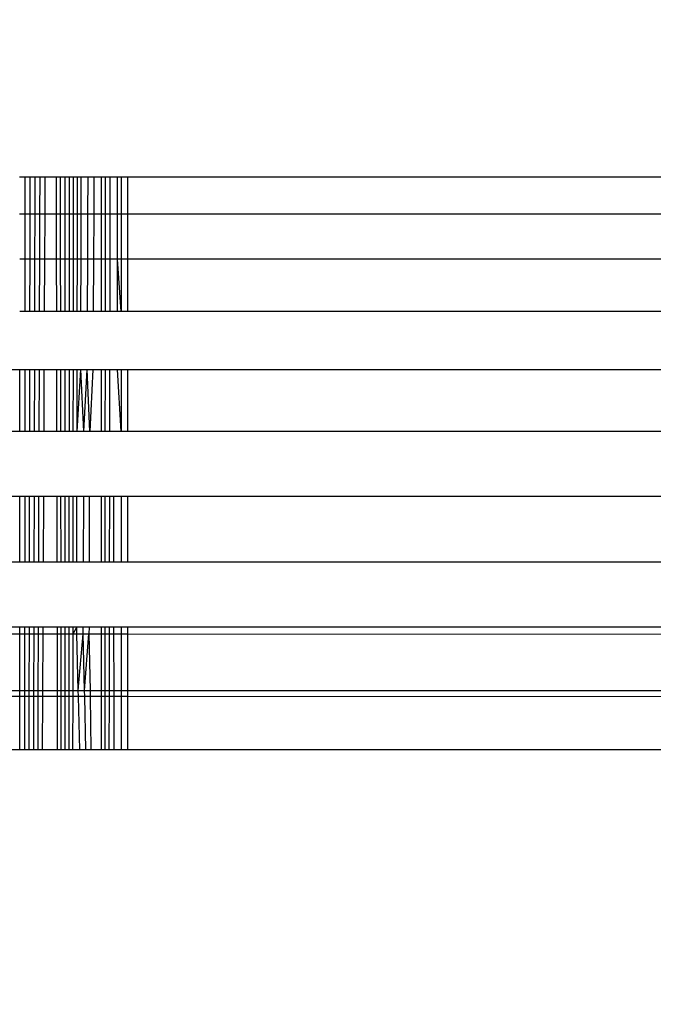
# Model space of a CAD drawing. Units: millimetres. Extents: x 14498 to 22895, y -3439 to 4624.
# Drawn here: x 18599 to 18604, y 1246 to 1253 of the extents above; entities that cross this region are included whole.
import ezdxf

# ---------------------------------------------------------------- set-up
doc = ezdxf.new("R2010")
doc.units = ezdxf.units.MM
doc.layers.add('Strefa bezpieczna', color=8, linetype='Continuous')
doc.dimstyles.get("Standard").update_dxf_attribs({"dimtxt": 180, "dimasz": 180, "dimexe": 0.18, "dimexo": 0.0625, "dimgap": 200, "dimtad": 0, "dimtih": 1, "dimtoh": 1, "dimlfac": 0.001, "dimzin": 0, "dimdsep": 46, "dimtxsty": 'Standard', "dimcen": 0.09, "dimse1": 1, "dimse2": 1, "dimadec": 0, "dimazin": 0, "dimtfac": 1, "dimtdec": 4, "dimtofl": 0, "dimtmove": 0, "dimatfit": 3, "dimfxl": 1, "dimtolj": 1, "dimtzin": 0, "dimarcsym": 0})

# ---------------------------------------------------------------- blocks, each defined once
blk = doc.blocks.new('*D6')
at = {"layer": 'Defpoints', "color": 0}
for p in [(19785.2064, 3158.3205), (14736.7881, -3438.9862), (18875.4662, -3438.9862)]:
    blk.add_point(p, dxfattribs=at)
at = {"layer": 'Strefa bezpieczna', "color": 0, "lineweight": -2}
for p, q in [((14736.7881, 2978.3205), (14736.7881, 287.6411)), ((14736.7881, -3258.9862), (14736.7881, -292.3589))]:
    blk.add_line(p, q, dxfattribs=at)
at = {"layer": 'Strefa bezpieczna', "color": 0}
for points in [[(14766.7881, 2978.3205), (14706.7881, 2978.3205), (14736.7881, 3158.3205)], [(14706.7881, -3258.9862), (14766.7881, -3258.9862), (14736.7881, -3438.9862)]]:
    blk.add_solid(points, dxfattribs=at)
at = {"layer": 'Strefa bezpieczna', "color": 0, "insert": (14736.7881, -2.3589), "char_height": 180, "attachment_point": 5}
blk.add_mtext('\\A1;6.60', dxfattribs=at)
blk = doc.blocks.new('*D7')
at = {"layer": 'Defpoints', "color": 0}
for p in [(20588.4287, 1658.6101), (15822.0822, -1475.1345), (18681.9162, -1475.1345)]:
    blk.add_point(p, dxfattribs=at)
at = {"layer": 'Strefa bezpieczna', "color": 0, "lineweight": -2}
for p, q in [((15822.0822, 1478.6101), (15822.0822, 415.5674)), ((15822.0822, -1295.1345), (15822.0822, -164.4326))]:
    blk.add_line(p, q, dxfattribs=at)
at = {"layer": 'Strefa bezpieczna', "color": 0}
for points in [[(15852.0822, 1478.6101), (15792.0822, 1478.6101), (15822.0822, 1658.6101)], [(15792.0822, -1295.1345), (15852.0822, -1295.1345), (15822.0822, -1475.1345)]]:
    blk.add_solid(points, dxfattribs=at)
at = {"layer": 'Strefa bezpieczna', "color": 0, "insert": (15822.0822, 125.5674), "char_height": 180, "attachment_point": 5}
blk.add_mtext('\\A1;3.13', dxfattribs=at)
blk = doc.blocks.new('*D8')
at = {"layer": 'Defpoints', "color": 0}
for p in [(21522.3271, 3819.7353), (21522.3271, 569.7768), (18074.1386, 551.8707)]:
    blk.add_point(p, dxfattribs=at)
at = {"layer": 'Strefa bezpieczna', "color": 0, "lineweight": -2}
for p, q in [((18254.1386, 3819.7353), (19422.9314, 3819.7353)), ((21342.3271, 3819.7353), (20362.9314, 3819.7353))]:
    blk.add_line(p, q, dxfattribs=at)
at = {"layer": 'Strefa bezpieczna', "color": 0}
for points in [[(18254.1386, 3849.7353), (18254.1386, 3789.7353), (18074.1386, 3819.7353)], [(21342.3271, 3789.7353), (21342.3271, 3849.7353), (21522.3271, 3819.7353)]]:
    blk.add_solid(points, dxfattribs=at)
at = {"layer": 'Strefa bezpieczna', "color": 0, "insert": (19892.9314, 3819.7353), "char_height": 180, "attachment_point": 5}
blk.add_mtext('\\A1;3.45', dxfattribs=at)

msp = doc.modelspace()

# ---------------------------------------------------------------- linework, layer by layer
for p, q in [((18599.1386, 1251.5623), (18599.1764, 1251.5623)), ((18599.1764, 1251.5623), (18599.1763, 1251.2957)), ((18599.1764, 1251.5623), (18599.2138, 1251.5623)), ((18599.2133, 1251.2957), (18599.2138, 1251.5623)), ((18599.2138, 1251.5623), (18599.25, 1251.5623)), ((18599.2493, 1251.2957), (18599.25, 1251.5623)), ((18599.25, 1251.5623), (18599.285, 1251.5623)), ((18599.284, 1251.2957), (18599.285, 1251.5623)), ((18599.285, 1251.5623), (18599.3188, 1251.5623)), ((18599.3188, 1251.5623), (18599.3176, 1251.2957)), ((18599.3188, 1251.5623), (18599.4014, 1251.5623)), ((18599.402, 1251.2957), (18599.4014, 1251.5623)), ((18599.4014, 1251.5623), (18599.4308, 1251.5623)), ((18599.4312, 1251.2957), (18599.4308, 1251.5623)), ((18599.4308, 1251.5623), (18599.4635, 1251.5623)), ((18599.4636, 1251.2957), (18599.4635, 1251.5623)), ((18599.4635, 1251.5623), (18599.4948, 1251.5623)), ((18599.4947, 1251.2957), (18599.4948, 1251.5623)), ((18599.4948, 1251.5623), (18599.5246, 1251.5623)), ((18599.5243, 1251.2957), (18599.5246, 1251.5623)), ((18599.5246, 1251.5623), (18599.5529, 1251.5623)), ((18599.5524, 1251.2957), (18599.5529, 1251.5623)), ((18599.5529, 1251.5623), (18599.5795, 1251.5623)), ((18599.5788, 1251.2957), (18599.5795, 1251.5623)), ((18599.5795, 1251.5623), (18599.6278, 1251.5623)), ((18599.6268, 1251.2957), (18599.6278, 1251.5623)), ((18599.6278, 1251.5623), (18599.6693, 1251.5623)), ((18599.6693, 1251.5623), (18599.668, 1251.2957)), ((18599.6693, 1251.5623), (18599.7204, 1251.5623)), ((18599.7204, 1251.5623), (18599.7204, 1251.2957)), ((18599.7204, 1251.5623), (18599.7524, 1251.5623)), ((18599.7522, 1251.2957), (18599.7524, 1251.5623)), ((18599.7524, 1251.5623), (18599.7866, 1251.5623)), ((18599.7861, 1251.2957), (18599.7866, 1251.5623)), ((18599.7866, 1251.5623), (18599.8379, 1251.5623)), ((18599.8381, 1251.2957), (18599.8379, 1251.5623)), ((18599.8379, 1251.5623), (18599.8645, 1251.5623)), ((18599.8645, 1251.5623), (18599.8645, 1251.2957)), ((18599.8645, 1251.5623), (18599.9124, 1251.5623)), ((18599.9124, 1251.2957), (18599.9124, 1251.5623)), ((18599.9124, 1251.5623), (19071.9162, 1251.5623)), ((18599.1387, 1251.2957), (18599.1763, 1251.2957)), ((18599.1763, 1251.2957), (18599.1761, 1250.9716)), ((18599.1763, 1251.2957), (18599.2133, 1251.2957)), ((18599.2128, 1250.9716), (18599.2133, 1251.2957)), ((18599.2133, 1251.2957), (18599.2493, 1251.2957)), ((18599.2484, 1250.9716), (18599.2493, 1251.2957)), ((18599.2493, 1251.2957), (18599.284, 1251.2957)), ((18599.2829, 1250.9716), (18599.284, 1251.2957)), ((18599.284, 1251.2957), (18599.3176, 1251.2957)), ((18599.3176, 1251.2957), (18599.3162, 1250.9716)), ((18599.3176, 1251.2957), (18599.402, 1251.2957)), ((18599.4027, 1250.9716), (18599.402, 1251.2957)), ((18599.402, 1251.2957), (18599.4312, 1251.2957)), ((18599.4316, 1250.9716), (18599.4312, 1251.2957)), ((18599.4312, 1251.2957), (18599.4636, 1251.2957)), ((18599.4637, 1250.9716), (18599.4636, 1251.2957)), ((18599.4636, 1251.2957), (18599.4947, 1251.2957)), ((18599.4945, 1250.9716), (18599.4947, 1251.2957)), ((18599.4947, 1251.2957), (18599.5243, 1251.2957)), ((18599.5239, 1250.9716), (18599.5243, 1251.2957)), ((18599.5243, 1251.2957), (18599.5524, 1251.2957)), ((18599.5517, 1250.9716), (18599.5524, 1251.2957)), ((18599.5524, 1251.2957), (18599.5788, 1251.2957)), ((18599.578, 1250.9716), (18599.5788, 1251.2957)), ((18599.5788, 1251.2957), (18599.6268, 1251.2957)), ((18599.6255, 1250.9716), (18599.6268, 1251.2957)), ((18599.6268, 1251.2957), (18599.668, 1251.2957)), ((18599.668, 1251.2957), (18599.6664, 1250.9716)), ((18599.668, 1251.2957), (18599.7204, 1251.2957)), ((18599.7204, 1251.2957), (18599.7204, 1250.9716)), ((18599.7204, 1251.2957), (18599.7522, 1251.2957)), ((18599.7519, 1250.9716), (18599.7522, 1251.2957)), ((18599.7522, 1251.2957), (18599.7861, 1251.2957)), ((18599.7856, 1250.9716), (18599.7861, 1251.2957)), ((18599.7861, 1251.2957), (18599.8381, 1251.2957)), ((18599.8383, 1250.9716), (18599.8381, 1251.2957)), ((18599.8381, 1251.2957), (18599.8645, 1251.2957)), ((18599.8645, 1251.2957), (18599.8646, 1250.9716)), ((18599.8645, 1251.2957), (18599.9124, 1251.2957)), ((18599.9125, 1250.9716), (18599.9124, 1251.2957)), ((18599.9124, 1251.2957), (19071.9162, 1251.2957)), ((18599.1761, 1250.9716), (18599.1389, 1250.9716)), ((18599.1761, 1250.9716), (18599.1758, 1250.5982)), ((18599.2128, 1250.9716), (18599.1761, 1250.9716)), ((18599.2122, 1250.5982), (18599.2128, 1250.9716)), ((18599.2484, 1250.9716), (18599.2128, 1250.9716)), ((18599.2475, 1250.5982), (18599.2484, 1250.9716)), ((18599.2829, 1250.9716), (18599.2484, 1250.9716)), ((18599.2816, 1250.5982), (18599.2829, 1250.9716)), ((18599.3162, 1250.9716), (18599.2829, 1250.9716)), ((18599.3162, 1250.9716), (18599.3145, 1250.5982)), ((18599.4027, 1250.9716), (18599.3162, 1250.9716)), ((18599.4035, 1250.5982), (18599.4027, 1250.9716)), ((18599.4316, 1250.9716), (18599.4027, 1250.9716)), ((18599.4321, 1250.5982), (18599.4316, 1250.9716)), ((18599.4637, 1250.9716), (18599.4316, 1250.9716)), ((18599.4639, 1250.5982), (18599.4637, 1250.9716)), ((18599.4945, 1250.9716), (18599.4637, 1250.9716)), ((18599.4944, 1250.5982), (18599.4945, 1250.9716)), ((18599.5239, 1250.9716), (18599.4945, 1250.9716)), ((18599.5235, 1250.5982), (18599.5239, 1250.9716)), ((18599.5517, 1250.9716), (18599.5239, 1250.9716)), ((18599.551, 1250.5982), (18599.5517, 1250.9716)), ((18599.578, 1250.9716), (18599.5517, 1250.9716)), ((18599.577, 1250.5982), (18599.578, 1250.9716)), ((18599.6255, 1250.9716), (18599.578, 1250.9716)), ((18599.624, 1250.5982), (18599.6255, 1250.9716)), ((18599.6664, 1250.9716), (18599.6255, 1250.9716)), ((18599.6664, 1250.9716), (18599.6645, 1250.5982)), ((18599.7204, 1250.9716), (18599.6664, 1250.9716)), ((18599.7204, 1250.9716), (18599.7204, 1250.5982)), ((18599.7519, 1250.9716), (18599.7204, 1250.9716)), ((18599.7516, 1250.5982), (18599.7519, 1250.9716)), ((18599.7856, 1250.9716), (18599.7519, 1250.9716)), ((18599.7849, 1250.5982), (18599.7856, 1250.9716)), ((18599.8383, 1250.9716), (18599.7856, 1250.9716)), ((18599.8386, 1250.5982), (18599.8383, 1250.9716)), ((18599.8646, 1250.5982), (18599.8383, 1250.9716)), ((18599.8646, 1250.9716), (18599.8383, 1250.9716)), ((18599.8646, 1250.9716), (18599.8646, 1250.5982)), ((18599.9125, 1250.9716), (18599.8646, 1250.9716)), ((18599.9125, 1250.5982), (18599.9125, 1250.9716)), ((19071.9162, 1250.9716), (18599.9125, 1250.9716)), ((18599.1758, 1250.5982), (18599.139, 1250.5982)), ((18599.2122, 1250.5982), (18599.1758, 1250.5982)), ((18599.2475, 1250.5982), (18599.2122, 1250.5982)), ((18599.2816, 1250.5982), (18599.2475, 1250.5982)), ((18599.3145, 1250.5982), (18599.2816, 1250.5982)), ((18599.4035, 1250.5982), (18599.3145, 1250.5982)), ((18599.4321, 1250.5982), (18599.4035, 1250.5982)), ((18599.4639, 1250.5982), (18599.4321, 1250.5982)), ((18599.4944, 1250.5982), (18599.4639, 1250.5982)), ((18599.5235, 1250.5982), (18599.4944, 1250.5982)), ((18599.551, 1250.5982), (18599.5235, 1250.5982)), ((18599.577, 1250.5982), (18599.551, 1250.5982)), ((18599.624, 1250.5982), (18599.577, 1250.5982)), ((18599.6645, 1250.5982), (18599.624, 1250.5982)), ((18599.7204, 1250.5982), (18599.6645, 1250.5982)), ((18599.7516, 1250.5982), (18599.7204, 1250.5982)), ((18599.7849, 1250.5982), (18599.7516, 1250.5982)), ((18599.8386, 1250.5982), (18599.7849, 1250.5982)), ((18599.8646, 1250.5982), (18599.8386, 1250.5982)), ((18599.9125, 1250.5982), (18599.8646, 1250.5982)), ((19071.9162, 1250.5982), (18599.9125, 1250.5982)), ((18599.0275, 1250.1845), (18599.1392, 1250.1845)), ((18599.1393, 1249.7407), (18599.1392, 1250.1845)), ((18599.1392, 1250.1845), (18599.1756, 1250.1845)), ((18599.1756, 1250.1845), (18599.1753, 1249.7407)), ((18599.1756, 1250.1845), (18599.2115, 1250.1845)), ((18599.2108, 1249.7407), (18599.2115, 1250.1845)), ((18599.2115, 1250.1845), (18599.2464, 1250.1845)), ((18599.2452, 1249.7407), (18599.2464, 1250.1845)), ((18599.2464, 1250.1845), (18599.2801, 1250.1845)), ((18599.2785, 1249.7407), (18599.2801, 1250.1845)), ((18599.2801, 1250.1845), (18599.3127, 1250.1845)), ((18599.3127, 1250.1845), (18599.3107, 1249.7407)), ((18599.3127, 1250.1845), (18599.4044, 1250.1845)), ((18599.4054, 1249.7407), (18599.4044, 1250.1845)), ((18599.4044, 1250.1845), (18599.4327, 1250.1845)), ((18599.4332, 1249.7407), (18599.4327, 1250.1845)), ((18599.4327, 1250.1845), (18599.4641, 1250.1845)), ((18599.4643, 1249.7407), (18599.4641, 1250.1845)), ((18599.4641, 1250.1845), (18599.4942, 1250.1845)), ((18599.494, 1249.7407), (18599.4942, 1250.1845)), ((18599.4942, 1250.1845), (18599.523, 1250.1845)), ((18599.5224, 1249.7407), (18599.523, 1250.1845)), ((18599.523, 1250.1845), (18599.5502, 1250.1845)), ((18599.5494, 1249.7407), (18599.5502, 1250.1845)), ((18599.5494, 1249.7407), (18599.5759, 1250.1845)), ((18599.5502, 1250.1845), (18599.5759, 1250.1845)), ((18599.5985, 1249.7407), (18599.5759, 1250.1845)), ((18599.5759, 1250.1845), (18599.6224, 1250.1845)), ((18599.5985, 1249.7407), (18599.6224, 1250.1845)), ((18599.6412, 1249.7407), (18599.6224, 1250.1845)), ((18599.6224, 1250.1845), (18599.6624, 1250.1845)), ((18599.6624, 1250.1845), (18599.6412, 1249.7407)), ((18599.6624, 1250.1845), (18599.7204, 1250.1845)), ((18599.7204, 1250.1845), (18599.7204, 1249.7407)), ((18599.7204, 1250.1845), (18599.7513, 1250.1845)), ((18599.7509, 1249.7407), (18599.7513, 1250.1845)), ((18599.7513, 1250.1845), (18599.7842, 1250.1845)), ((18599.7834, 1249.7407), (18599.7842, 1250.1845)), ((18599.7842, 1250.1845), (18599.839, 1250.1845)), ((18599.8646, 1249.7407), (18599.839, 1250.1845)), ((18599.839, 1250.1845), (18599.8646, 1250.1845)), ((18599.8646, 1250.1845), (18599.8646, 1249.7407)), ((18599.8646, 1250.1845), (18599.9126, 1250.1845)), ((18599.9126, 1249.7407), (18599.9126, 1250.1845)), ((18599.9126, 1250.1845), (19071.9162, 1250.1845)), ((18599.1393, 1249.7407), (18599.0241, 1249.7407)), ((18599.1753, 1249.7407), (18599.1393, 1249.7407)), ((18599.2108, 1249.7407), (18599.1753, 1249.7407)), ((18599.2452, 1249.7407), (18599.2108, 1249.7407)), ((18599.2785, 1249.7407), (18599.2452, 1249.7407)), ((18599.3107, 1249.7407), (18599.2785, 1249.7407)), ((18599.4054, 1249.7407), (18599.3107, 1249.7407)), ((18599.4332, 1249.7407), (18599.4054, 1249.7407)), ((18599.4643, 1249.7407), (18599.4332, 1249.7407)), ((18599.494, 1249.7407), (18599.4643, 1249.7407)), ((18599.5224, 1249.7407), (18599.494, 1249.7407)), ((18599.5494, 1249.7407), (18599.5224, 1249.7407)), ((18599.5985, 1249.7407), (18599.5494, 1249.7407)), ((18599.6412, 1249.7407), (18599.5985, 1249.7407)), ((18599.7204, 1249.7407), (18599.6412, 1249.7407)), ((18599.7509, 1249.7407), (18599.7204, 1249.7407)), ((18599.7834, 1249.7407), (18599.7509, 1249.7407)), ((18599.8646, 1249.7407), (18599.7834, 1249.7407)), ((18599.9126, 1249.7407), (18599.8646, 1249.7407)), ((19071.9162, 1249.7407), (18599.9126, 1249.7407)), ((18599.0205, 1249.2778), (18599.1395, 1249.2778)), ((18599.1397, 1248.8072), (18599.1395, 1249.2778)), ((18599.1395, 1249.2778), (18599.175, 1249.2778)), ((18599.175, 1249.2778), (18599.1747, 1248.8072)), ((18599.175, 1249.2778), (18599.2101, 1249.2778)), ((18599.2093, 1248.8072), (18599.2101, 1249.2778)), ((18599.2101, 1249.2778), (18599.244, 1249.2778)), ((18599.2428, 1248.8072), (18599.244, 1249.2778)), ((18599.244, 1249.2778), (18599.2769, 1249.2778)), ((18599.2753, 1248.8072), (18599.2769, 1249.2778)), ((18599.2769, 1249.2778), (18599.3087, 1249.2778)), ((18599.3087, 1249.2778), (18599.3066, 1248.8072)), ((18599.3087, 1249.2778), (18599.4065, 1249.2778)), ((18599.4075, 1248.8072), (18599.4065, 1249.2778)), ((18599.4065, 1249.2778), (18599.4339, 1249.2778)), ((18599.4345, 1248.8072), (18599.4339, 1249.2778)), ((18599.4339, 1249.2778), (18599.4645, 1249.2778)), ((18599.4647, 1248.8072), (18599.4645, 1249.2778)), ((18599.4645, 1249.2778), (18599.4939, 1249.2778)), ((18599.4937, 1248.8072), (18599.4939, 1249.2778)), ((18599.4939, 1249.2778), (18599.5219, 1249.2778)), ((18599.5213, 1248.8072), (18599.5219, 1249.2778)), ((18599.5219, 1249.2778), (18599.5485, 1249.2778)), ((18599.5475, 1248.8072), (18599.5485, 1249.2778)), ((18599.5485, 1249.2778), (18599.597, 1249.2778)), ((18599.5954, 1248.8072), (18599.597, 1249.2778)), ((18599.597, 1249.2778), (18599.6391, 1249.2778)), ((18599.637, 1248.8072), (18599.6391, 1249.2778)), ((18599.6391, 1249.2778), (18599.7204, 1249.2778)), ((18599.7204, 1249.2778), (18599.7204, 1248.8072)), ((18599.7204, 1249.2778), (18599.7505, 1249.2778)), ((18599.7501, 1248.8072), (18599.7505, 1249.2778)), ((18599.7505, 1249.2778), (18599.7825, 1249.2778)), ((18599.7817, 1248.8072), (18599.7825, 1249.2778)), ((18599.7825, 1249.2778), (18599.8091, 1249.2778)), ((18599.8091, 1249.2778), (18599.8099, 1248.8072)), ((18599.8091, 1249.2778), (18599.8647, 1249.2778)), ((18599.8647, 1249.2778), (18599.8647, 1248.8072)), ((18599.8647, 1249.2778), (18599.9127, 1249.2778)), ((18599.9127, 1248.8072), (18599.9127, 1249.2778)), ((18599.9127, 1249.2778), (19071.9162, 1249.2778)), ((18599.1397, 1248.8072), (18599.0169, 1248.8072)), ((18599.1747, 1248.8072), (18599.1397, 1248.8072)), ((18599.2093, 1248.8072), (18599.1747, 1248.8072)), ((18599.2428, 1248.8072), (18599.2093, 1248.8072)), ((18599.2753, 1248.8072), (18599.2428, 1248.8072)), ((18599.3066, 1248.8072), (18599.2753, 1248.8072)), ((18599.4075, 1248.8072), (18599.3066, 1248.8072)), ((18599.4345, 1248.8072), (18599.4075, 1248.8072)), ((18599.4647, 1248.8072), (18599.4345, 1248.8072)), ((18599.4937, 1248.8072), (18599.4647, 1248.8072)), ((18599.5213, 1248.8072), (18599.4937, 1248.8072)), ((18599.5475, 1248.8072), (18599.5213, 1248.8072)), ((18599.5954, 1248.8072), (18599.5475, 1248.8072)), ((18599.637, 1248.8072), (18599.5954, 1248.8072)), ((18599.7204, 1248.8072), (18599.637, 1248.8072)), ((18599.7501, 1248.8072), (18599.7204, 1248.8072)), ((18599.7817, 1248.8072), (18599.7501, 1248.8072)), ((18599.8099, 1248.8072), (18599.7817, 1248.8072)), ((18599.8647, 1248.8072), (18599.8099, 1248.8072)), ((18599.9127, 1248.8072), (18599.8647, 1248.8072)), ((19071.9162, 1248.8072), (18599.9127, 1248.8072)), ((18599.1399, 1248.3405), (18599.0132, 1248.3405)), ((18599.1399, 1248.2948), (18599.1399, 1248.3405)), ((18599.1744, 1248.3405), (18599.1399, 1248.3405)), ((18599.1744, 1248.3405), (18599.1743, 1248.2947)), ((18599.2085, 1248.3405), (18599.1744, 1248.3405)), ((18599.2085, 1248.2947), (18599.2085, 1248.3405)), ((18599.2416, 1248.3405), (18599.2085, 1248.3405)), ((18599.2415, 1248.2947), (18599.2416, 1248.3405)), ((18599.2736, 1248.3405), (18599.2416, 1248.3405)), ((18599.2735, 1248.2947), (18599.2736, 1248.3405)), ((18599.3046, 1248.3405), (18599.2736, 1248.3405)), ((18599.3046, 1248.3405), (18599.3044, 1248.2946)), ((18599.4085, 1248.3405), (18599.3046, 1248.3405)), ((18599.4086, 1248.2946), (18599.4085, 1248.3405)), ((18599.4351, 1248.3405), (18599.4085, 1248.3405)), ((18599.4352, 1248.2945), (18599.4351, 1248.3405)), ((18599.4649, 1248.3405), (18599.4351, 1248.3405)), ((18599.4649, 1248.2945), (18599.4649, 1248.3405)), ((18599.4935, 1248.3405), (18599.4649, 1248.3405)), ((18599.4935, 1248.2945), (18599.4935, 1248.3405)), ((18599.5208, 1248.3405), (18599.4935, 1248.3405)), ((18599.5207, 1248.2945), (18599.5208, 1248.3405)), ((18599.5207, 1248.2945), (18599.5466, 1248.3405)), ((18599.5466, 1248.3405), (18599.5208, 1248.3405)), ((18599.5478, 1248.2944), (18599.5466, 1248.3405)), ((18599.5938, 1248.3405), (18599.5466, 1248.3405)), ((18599.5925, 1248.2944), (18599.5938, 1248.3405)), ((18599.6349, 1248.3405), (18599.5938, 1248.3405)), ((18599.6349, 1248.3405), (18599.6337, 1248.2944)), ((18599.7204, 1248.3405), (18599.6349, 1248.3405)), ((18599.7204, 1248.3405), (18599.7204, 1248.2943)), ((18599.7497, 1248.3405), (18599.7204, 1248.3405)), ((18599.7496, 1248.2943), (18599.7497, 1248.3405)), ((18599.7809, 1248.3405), (18599.7497, 1248.3405)), ((18599.7808, 1248.2943), (18599.7809, 1248.3405)), ((18599.8107, 1248.3405), (18599.7809, 1248.3405)), ((18599.8107, 1248.3405), (18599.8108, 1248.2942)), ((18599.8647, 1248.3405), (18599.8107, 1248.3405)), ((18599.8647, 1248.3405), (18599.8647, 1248.2942)), ((18599.9127, 1248.3405), (18599.8647, 1248.3405)), ((18599.9128, 1248.2942), (18599.9127, 1248.3405)), ((19071.9162, 1248.3405), (18599.9127, 1248.3405)), ((18599.0129, 1248.2949), (18599.1399, 1248.2948)), ((18599.1401, 1247.8891), (18599.1399, 1248.2948)), ((18599.1399, 1248.2948), (18599.1743, 1248.2947)), ((18599.1743, 1248.2947), (18599.1741, 1247.8891)), ((18599.1743, 1248.2947), (18599.2085, 1248.2947)), ((18599.2078, 1247.8891), (18599.2085, 1248.2947)), ((18599.2085, 1248.2947), (18599.2415, 1248.2947)), ((18599.2404, 1247.8891), (18599.2415, 1248.2947)), ((18599.2415, 1248.2947), (18599.2735, 1248.2947)), ((18599.272, 1247.8891), (18599.2735, 1248.2947)), ((18599.2735, 1248.2947), (18599.3044, 1248.2946)), ((18599.3044, 1248.2946), (18599.3026, 1247.8891)), ((18599.3044, 1248.2946), (18599.4086, 1248.2946)), ((18599.4095, 1247.8891), (18599.4086, 1248.2946)), ((18599.4086, 1248.2946), (18599.4352, 1248.2945)), ((18599.4357, 1247.8891), (18599.4352, 1248.2945)), ((18599.4352, 1248.2945), (18599.4649, 1248.2945)), ((18599.4651, 1247.8891), (18599.4649, 1248.2945)), ((18599.4649, 1248.2945), (18599.4935, 1248.2945)), ((18599.4933, 1247.8891), (18599.4935, 1248.2945)), ((18599.4935, 1248.2945), (18599.5207, 1248.2945)), ((18599.5202, 1247.8891), (18599.5207, 1248.2945)), ((18599.5207, 1248.2945), (18599.5478, 1248.2944)), ((18599.558, 1247.8891), (18599.5478, 1248.2944)), ((18599.5478, 1248.2944), (18599.5925, 1248.2944)), ((18599.558, 1247.8891), (18599.5925, 1248.2944)), ((18599.603, 1247.8891), (18599.5925, 1248.2944)), ((18599.5925, 1248.2944), (18599.6337, 1248.2944)), ((18599.603, 1247.8891), (18599.6337, 1248.2944)), ((18599.6337, 1248.2944), (18599.642, 1247.8891)), ((18599.6337, 1248.2944), (18599.7204, 1248.2943)), ((18599.7204, 1248.2943), (18599.7204, 1247.8891)), ((18599.7204, 1248.2943), (18599.7496, 1248.2943)), ((18599.7493, 1247.8891), (18599.7496, 1248.2943)), ((18599.7496, 1248.2943), (18599.7808, 1248.2943)), ((18599.7801, 1247.8891), (18599.7808, 1248.2943)), ((18599.7808, 1248.2943), (18599.8108, 1248.2942)), ((18599.8108, 1248.2942), (18599.8115, 1247.8891)), ((18599.8108, 1248.2942), (18599.8647, 1248.2942)), ((18599.8647, 1248.2942), (18599.8648, 1247.8891)), ((18599.8647, 1248.2942), (18599.9128, 1248.2942)), ((18599.9128, 1247.8891), (18599.9128, 1248.2942)), ((18599.9128, 1248.2942), (19071.9162, 1247.9355)), ((18599.0097, 1247.8891), (18599.1401, 1247.8891)), ((18599.1401, 1247.8461), (18599.1401, 1247.8891)), ((18599.1401, 1247.8891), (18599.1741, 1247.8891)), ((18599.1741, 1247.8891), (18599.1741, 1247.846)), ((18599.1741, 1247.8891), (18599.2078, 1247.8891)), ((18599.2077, 1247.846), (18599.2078, 1247.8891)), ((18599.2078, 1247.8891), (18599.2404, 1247.8891)), ((18599.2403, 1247.846), (18599.2404, 1247.8891)), ((18599.2404, 1247.8891), (18599.272, 1247.8891)), ((18599.2719, 1247.846), (18599.272, 1247.8891)), ((18599.272, 1247.8891), (18599.3026, 1247.8891)), ((18599.3026, 1247.8891), (18599.3024, 1247.846)), ((18599.3026, 1247.8891), (18599.4095, 1247.8891)), ((18599.4096, 1247.8459), (18599.4095, 1247.8891)), ((18599.4095, 1247.8891), (18599.4357, 1247.8891)), ((18599.4357, 1247.8459), (18599.4357, 1247.8891)), ((18599.4357, 1247.8891), (18599.4651, 1247.8891)), ((18599.4651, 1247.8458), (18599.4651, 1247.8891)), ((18599.4651, 1247.8891), (18599.4933, 1247.8891)), ((18599.4933, 1247.8458), (18599.4933, 1247.8891)), ((18599.4933, 1247.8891), (18599.5202, 1247.8891)), ((18599.5202, 1247.8458), (18599.5202, 1247.8891)), ((18599.5202, 1247.8891), (18599.558, 1247.8891)), ((18599.5591, 1247.8458), (18599.558, 1247.8891)), ((18599.558, 1247.8891), (18599.603, 1247.8891)), ((18599.6039, 1247.8457), (18599.603, 1247.8891)), ((18599.603, 1247.8891), (18599.642, 1247.8891)), ((18599.642, 1247.8891), (18599.6427, 1247.8457)), ((18599.642, 1247.8891), (18599.7204, 1247.8891)), ((18599.7204, 1247.8891), (18599.7204, 1247.8457)), ((18599.7204, 1247.8891), (18599.7493, 1247.8891)), ((18599.7492, 1247.8456), (18599.7493, 1247.8891)), ((18599.7493, 1247.8891), (18599.7801, 1247.8891)), ((18599.78, 1247.8456), (18599.7801, 1247.8891)), ((18599.7801, 1247.8891), (18599.8115, 1247.8891)), ((18599.8115, 1247.8891), (18599.8115, 1247.8456)), ((18599.8115, 1247.8891), (18599.8648, 1247.8891)), ((18599.8648, 1247.8891), (18599.8648, 1247.8456)), ((18599.8648, 1247.8891), (18599.9128, 1247.8891)), ((18599.9128, 1247.8455), (18599.9128, 1247.8891)), ((18599.9128, 1247.8891), (19071.9162, 1247.8891)), ((18599.1401, 1247.8461), (18599.0094, 1247.8462)), ((18599.1402, 1247.4643), (18599.1401, 1247.8461)), ((18599.1741, 1247.846), (18599.1401, 1247.8461)), ((18599.1741, 1247.846), (18599.1738, 1247.4643)), ((18599.2077, 1247.846), (18599.1741, 1247.846)), ((18599.2071, 1247.4643), (18599.2077, 1247.846)), ((18599.2403, 1247.846), (18599.2077, 1247.846)), ((18599.2393, 1247.4643), (18599.2403, 1247.846)), ((18599.2719, 1247.846), (18599.2403, 1247.846)), ((18599.2705, 1247.4643), (18599.2719, 1247.846)), ((18599.3024, 1247.846), (18599.2719, 1247.846)), ((18599.3024, 1247.846), (18599.3007, 1247.4643)), ((18599.4096, 1247.8459), (18599.3024, 1247.846)), ((18599.4105, 1247.4643), (18599.4096, 1247.8459)), ((18599.4357, 1247.8459), (18599.4096, 1247.8459)), ((18599.4362, 1247.4643), (18599.4357, 1247.8459)), ((18599.4651, 1247.8458), (18599.4357, 1247.8459)), ((18599.4653, 1247.4643), (18599.4651, 1247.8458)), ((18599.4933, 1247.8458), (18599.4651, 1247.8458)), ((18599.4932, 1247.4643), (18599.4933, 1247.8458)), ((18599.5202, 1247.8458), (18599.4933, 1247.8458)), ((18599.5197, 1247.4643), (18599.5202, 1247.8458)), ((18599.5591, 1247.8458), (18599.5202, 1247.8458)), ((18599.5687, 1247.4643), (18599.5591, 1247.8458)), ((18599.6039, 1247.8457), (18599.5591, 1247.8458)), ((18599.6117, 1247.4643), (18599.6039, 1247.8457)), ((18599.6427, 1247.8457), (18599.6039, 1247.8457)), ((18599.6427, 1247.8457), (18599.6486, 1247.4643)), ((18599.7204, 1247.8457), (18599.6427, 1247.8457)), ((18599.7204, 1247.8457), (18599.7204, 1247.4643)), ((18599.7492, 1247.8456), (18599.7204, 1247.8457)), ((18599.7489, 1247.4643), (18599.7492, 1247.8456)), ((18599.78, 1247.8456), (18599.7492, 1247.8456)), ((18599.7793, 1247.4643), (18599.78, 1247.8456)), ((18599.8115, 1247.8456), (18599.78, 1247.8456)), ((18599.8115, 1247.8456), (18599.8122, 1247.4643)), ((18599.8648, 1247.8456), (18599.8115, 1247.8456)), ((18599.8648, 1247.8456), (18599.8648, 1247.4643)), ((18599.9128, 1247.8455), (18599.8648, 1247.8456)), ((18599.9128, 1247.4643), (18599.9128, 1247.8455)), ((19071.9162, 1247.5079), (18599.9128, 1247.8455)), ((18599.1402, 1247.4643), (18599.0065, 1247.4643)), ((18599.1738, 1247.4643), (18599.1402, 1247.4643)), ((18599.2071, 1247.4643), (18599.1738, 1247.4643)), ((18599.2393, 1247.4643), (18599.2071, 1247.4643)), ((18599.2705, 1247.4643), (18599.2393, 1247.4643)), ((18599.3007, 1247.4643), (18599.2705, 1247.4643)), ((18599.4105, 1247.4643), (18599.3007, 1247.4643)), ((18599.4362, 1247.4643), (18599.4105, 1247.4643)), ((18599.4653, 1247.4643), (18599.4362, 1247.4643)), ((18599.4932, 1247.4643), (18599.4653, 1247.4643)), ((18599.5197, 1247.4643), (18599.4932, 1247.4643)), ((18599.5687, 1247.4643), (18599.5197, 1247.4643)), ((18599.6117, 1247.4643), (18599.5687, 1247.4643)), ((18599.6486, 1247.4643), (18599.6117, 1247.4643)), ((18599.7204, 1247.4643), (18599.6486, 1247.4643)), ((18599.7489, 1247.4643), (18599.7204, 1247.4643)), ((18599.7793, 1247.4643), (18599.7489, 1247.4643)), ((18599.8122, 1247.4643), (18599.7793, 1247.4643)), ((18599.8648, 1247.4643), (18599.8122, 1247.4643)), ((18599.9128, 1247.4643), (18599.8648, 1247.4643)), ((19071.9162, 1247.4643), (18599.9128, 1247.4643))]:
    msp.add_line(p, q)

# ---------------------------------------------------------------- dimensions: what is measured, and where the dimension line sits
at = {"layer": 'Strefa bezpieczna'}
dim = msp.add_linear_dim(base=(21522.3271, 3819.7353), p1=(18074.1386, 551.8707), p2=(21522.3271, 569.7768), dimstyle='Standard', override={"dimlfac": 0.001}, dxfattribs=at)
dim.commit()
dim.dimension.update_dxf_attribs({"geometry": '*D8', "text_midpoint": (19892.9314, 3819.7353), "dimtype": 160})
for base, p1, p2, picture, middle in [((14736.7881, -3438.9862), (19785.2064, 3158.3205), (18875.4662, -3438.9862), '*D6', (14736.7881, -2.3589)), ((15822.0822, -1475.1345), (20588.4287, 1658.6101), (18681.9162, -1475.1345), '*D7', (15822.0822, 125.5674))]:
    dim = msp.add_linear_dim(base=base, p1=p1, p2=p2, angle=90, dimstyle='Standard', override={"dimlfac": 0.001}, dxfattribs=at)
    dim.commit()
    dim.dimension.update_dxf_attribs({"geometry": picture, "text_midpoint": middle, "dimtype": 160})

doc.saveas('drawing.dxf')
